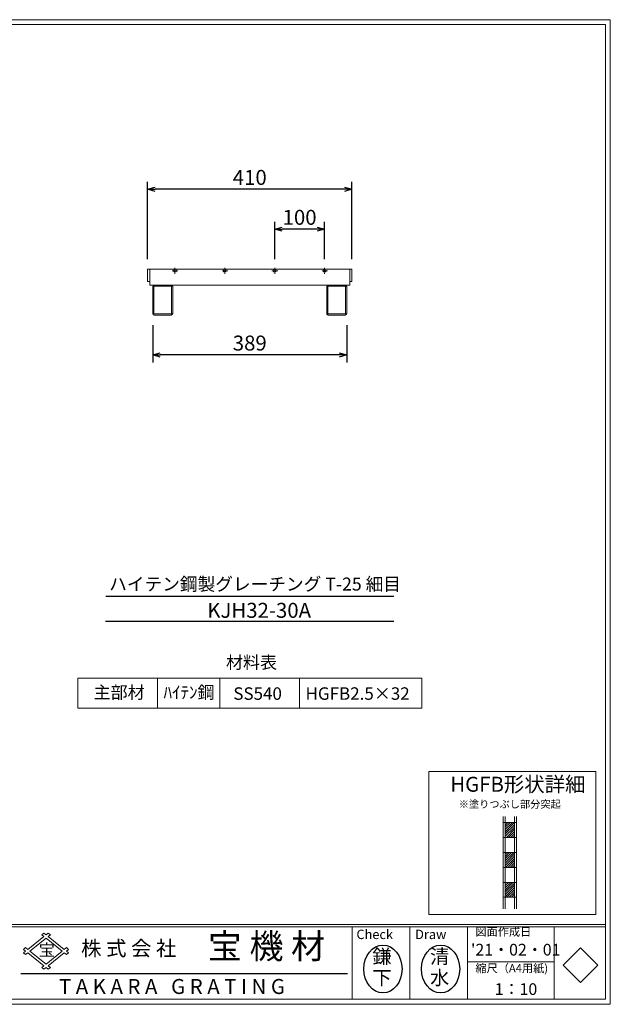
# Model space of a CAD drawing. Units: millimetres. Extents: x 0 to 2790, y 0 to 1973.
# Drawn here: x 1605 to 2790, y 0 to 1973 of the extents above; entities that cross this region are included whole.
import ezdxf

# ---------------------------------------------------------------- set-up
doc = ezdxf.new("R2010")
doc.units = ezdxf.units.MM
doc.linetypes.add('CENTER', pattern=[10, 6.25, -1.25, 1.25, -1.25])
for name, color, linetype, lineweight in [('エンボス', 4, 'Continuous', 5), ('ゴム', 51, 'Continuous', 13), ('寸法線', 2, 'Continuous', 9), ('嵩上断面', 112, 'Continuous', 13), ('本体', 7, 'Continuous', 13)]:
    doc.layers.add(name, color=color, linetype=linetype, lineweight=lineweight)
doc.layers.add('外枠', color=7, linetype='Continuous')
doc.dimstyles.new('ISO-25', dxfattribs={"dimscale": 10, "dimtxt": 3, "dimasz": 1.5, "dimexe": 1.5, "dimexo": 2, "dimgap": 0.5, "dimtad": 1, "dimdsep": 46, "dimtxsty": 'Standard', "dimblk": 'OPEN30', "dimcen": 2.5, "dimadec": 0, "dimazin": 0, "dimtfac": 1, "dimtmove": 0, "dimatfit": 0, "dimldrblk": 'OPEN30', "dimfxl": 1, "dimarcsym": 0})

# ---------------------------------------------------------------- blocks, each defined once
blk = doc.blocks.new('_Open30')
at = {"color": 0, "linetype": 'ByBlock', "lineweight": -2}
for p, q in [((-1, 0.27), (0, 0)), ((0, 0), (-1, -0.27)), ((0, 0), (-1, 0))]:
    blk.add_line(p, q, dxfattribs=at)
blk = doc.blocks.new('*D9')
at = {"layer": 'Defpoints', "color": 0, "linetype": 'Continuous'}
for p in [(2116.3, 1553.3), (2116.3, 1473.3), (2216.3, 1473.3)]:
    blk.add_point(p, dxfattribs=at)
at = {"layer": '寸法線', "color": 0, "linetype": 'Continuous', "lineweight": -2}
for p, q in [((2116.3, 1493.3), (2116.3, 1568.3)), ((2216.3, 1493.3), (2216.3, 1568.3)), ((2201.3, 1553.3), (2131.3, 1553.3))]:
    blk.add_line(p, q, dxfattribs=at)
at = {"layer": '寸法線', "color": 0, "linetype": 'Continuous', "lineweight": -2, "xscale": 15, "yscale": 15, "zscale": 15, "rotation": 180}
blk.add_blockref('_Open30', (2116.3, 1553.3), dxfattribs=at)
at = {"layer": '寸法線', "color": 0, "linetype": 'Continuous', "lineweight": -2, "xscale": 15, "yscale": 15, "zscale": 15}
blk.add_blockref('_Open30', (2216.3, 1553.3), dxfattribs=at)
at = {"layer": '寸法線', "color": 0, "linetype": 'Continuous', "insert": (2166.3, 1573.3), "char_height": 30, "attachment_point": 5}
blk.add_mtext('100', dxfattribs=at)
blk = doc.blocks.new('*D10')
at = {"layer": 'Defpoints', "color": 0, "linetype": 'Continuous'}
for p in [(1861.3, 1633.3), (1861.3, 1473.3), (2271.3, 1473.3)]:
    blk.add_point(p, dxfattribs=at)
at = {"layer": '寸法線', "color": 0, "linetype": 'Continuous', "lineweight": -2}
for p, q in [((1861.3, 1493.3), (1861.3, 1648.3)), ((2271.3, 1493.3), (2271.3, 1648.3)), ((2256.3, 1633.3), (1876.3, 1633.3))]:
    blk.add_line(p, q, dxfattribs=at)
at = {"layer": '寸法線', "color": 0, "linetype": 'Continuous', "lineweight": -2, "xscale": 15, "yscale": 15, "zscale": 15, "rotation": 180}
blk.add_blockref('_Open30', (1861.3, 1633.3), dxfattribs=at)
at = {"layer": '寸法線', "color": 0, "linetype": 'Continuous', "lineweight": -2, "xscale": 15, "yscale": 15, "zscale": 15}
blk.add_blockref('_Open30', (2271.3, 1633.3), dxfattribs=at)
at = {"layer": '寸法線', "color": 0, "linetype": 'Continuous', "insert": (2066.3, 1653.3), "char_height": 30, "attachment_point": 5}
blk.add_mtext('410', dxfattribs=at)
blk = doc.blocks.new('*D11')
at = {"layer": 'Defpoints', "color": 0, "linetype": 'Continuous'}
for p in [(1871.8, 1381.3), (2260.8, 1381.3), (1871.8, 1301.3)]:
    blk.add_point(p, dxfattribs=at)
at = {"layer": '寸法線', "color": 0, "linetype": 'Continuous', "lineweight": -2}
for p, q in [((1871.8, 1361.3), (1871.8, 1286.3)), ((2260.8, 1361.3), (2260.8, 1286.3)), ((2245.8, 1301.3), (1886.8, 1301.3))]:
    blk.add_line(p, q, dxfattribs=at)
at = {"layer": '寸法線', "color": 0, "linetype": 'Continuous', "lineweight": -2, "xscale": 15, "yscale": 15, "zscale": 15, "rotation": 180}
blk.add_blockref('_Open30', (1871.8, 1301.3), dxfattribs=at)
at = {"layer": '寸法線', "color": 0, "linetype": 'Continuous', "lineweight": -2, "xscale": 15, "yscale": 15, "zscale": 15}
blk.add_blockref('_Open30', (2260.8, 1301.3), dxfattribs=at)
at = {"layer": '寸法線', "color": 0, "linetype": 'Continuous', "insert": (2066.3, 1321.3), "char_height": 30, "attachment_point": 5}
blk.add_mtext('389', dxfattribs=at)
blk = doc.blocks.new('TB6')
at = {"layer": '本体', "color": 1, "linetype": 'CENTER', "ltscale": 0.3}
for p, q in [((9, 0), (-3, 0)), ((3, 6), (3, -6))]:
    blk.add_line(p, q, dxfattribs=at)
at = {"layer": '本体', "color": 0, "linetype": 'Continuous'}
blk.add_circle((3, 0), 3, dxfattribs=at)
blk = doc.blocks.new('清水')
at = {"layer": '外枠', "linetype": 'Continuous'}
blk.add_ellipse((61.7, -84.6), major_axis=(0, -47.9), ratio=0.8, dxfattribs=at)
at = {"layer": '外枠', "linetype": 'Continuous', "char_height": 28.175, "width": 43.853, "attachment_point": 1}
for s, insert in [('{\\fHG正楷書体-PRO|b0|i0|c128|p65;清}', (40.6, -45.6)), ('{\\fHG正楷書体-PRO|b0|i0|c128|p65;水}', (40.6, -88.1))]:
    blk.add_mtext(s, dxfattribs=dict(at, insert=insert))
blk = doc.blocks.new('P-H60')
at = {"layer": '嵩上断面'}
for p, q in [((2.999997, 0.000001), (56.999997, 0.000001)), ((-0.000003, -2.999999), (-0.000003, -36.999999)), ((59.999997, -36.999999), (59.999997, -2.999999)), ((2.999997, -39.999999), (56.999997, -39.999999))]:
    blk.add_line(p, q, dxfattribs=at)
at = {"layer": '嵩上断面', "linetype": 'Continuous'}
blk.add_lwpolyline([(2.299997, -37.699999), (57.699997, -37.699999), (57.699997, -2.299999), (2.299997, -2.299999)], close=True, dxfattribs=at)
at = {"layer": '嵩上断面'}
for centre, start, end in [((2.999997, -2.999999), 90, 180), ((56.999997, -2.999999), 0, 90), ((2.999997, -36.999999), 180, 270), ((56.999997, -36.999999), 270, 0)]:
    blk.add_arc(centre, 3, start, end, dxfattribs=at)
blk = doc.blocks.new('鎌下')
at = {"layer": '外枠', "linetype": 'Continuous'}
blk.add_ellipse((61.7, -84.6), major_axis=(0, -47.9), ratio=0.8, dxfattribs=at)
at = {"layer": '外枠', "linetype": 'Continuous', "char_height": 28.175, "width": 43.853, "attachment_point": 1}
for s, insert in [('{\\fHGSeikaishotaiPRO|b0|i0|c128|p65;鎌}', (40.6, -45.6)), ('{\\fHGSeikaishotaiPRO|b0|i0|c128|p65;下}', (40.6, -88.1))]:
    blk.add_mtext(s, dxfattribs=dict(at, insert=insert))
blk = doc.blocks.new('HGFB詳細(ﾊｲﾃﾝ)')
at = {"layer": 'エンボス', "ltscale": 3}
h = blk.add_hatch(dxfattribs=at)
h.set_pattern_fill('ANSI31', color=256, style=0)
h.set_pattern_definition([(45, (-2753.159, -190.7983), (-2.245064, 2.245064), [])])
h.paths.add_polyline_path([(-162.8, 184.3), (-181.2, 184.3), (-181.2, 154.3), (-162.8, 154.3)])
h.paths.add_polyline_path([(-162.8, 124.3), (-181.2, 124.3), (-181.2, 94.3), (-162.8, 94.3)])
h.paths.add_polyline_path([(-162.8, 64.3), (-181.2, 64.3), (-181.2, 34.3), (-162.8, 34.3)])
at = {"layer": 'エンボス', "lineweight": 0}
for p, q in [((-185.2, 196.2), (-185.2, 11.3)), ((-158.8, 196.2), (-158.8, 11.3))]:
    blk.add_line(p, q, dxfattribs=at)
at = {"layer": 'エンボス', "ltscale": 3}
for p, q in [((-185.2, 184.3), (-158.8, 184.3)), ((-181.2, 196.2), (-181.2, 11.3)), ((-162.8, 196.2), (-162.8, 11.3)), ((-185.2, 154.3), (-158.8, 154.3)), ((-181.2, 154.3), (-181.2, 124.3)), ((-162.8, 154.3), (-162.8, 124.3)), ((-185.2, 124.3), (-158.8, 124.3)), ((-185.2, 94.3), (-158.8, 94.3)), ((-181.2, 94.3), (-181.2, 64.3)), ((-162.8, 94.3), (-162.8, 64.3)), ((-185.2, 64.3), (-158.8, 64.3)), ((-185.2, 64.3), (-158.8, 64.3)), ((-185.2, 34.3), (-158.8, 34.3))]:
    blk.add_line(p, q, dxfattribs=at)
at = {"layer": 'エンボス', "linetype": 'Continuous'}
blk.add_lwpolyline([(-334.3, 286.2), (0, 286.2), (0, 0), (-334.3, 0)], close=True, dxfattribs=at)
at = {"layer": 'エンボス', "linetype": 'Continuous', "lineweight": 0, "insert": (-291.6, 275.9), "char_height": 30, "width": 252.84, "attachment_point": 1}
blk.add_mtext('HGFB形状詳細', dxfattribs=at)
at = {"layer": 'エンボス', "linetype": 'Continuous', "insert": (-274.6, 228.6), "char_height": 15, "width": 230.696, "attachment_point": 1}
blk.add_mtext('※塗りつぶし部分突起', dxfattribs=at)

msp = doc.modelspace()

# ---------------------------------------------------------------- linework, layer by layer
at = {"layer": '外枠', "lineweight": 9, "ltscale": 80}
for p, q in [((2789.511, 1973.269), (0, 1973.269)), ((2789.511, 0), (2789.511, 1973.269)), ((0, 0), (2789.511, 0))]:
    msp.add_line(p, q, dxfattribs=at)
at = {"layer": '外枠', "lineweight": 9, "ltscale": 100}
for p, q in [((10, 1963.878), (2780.12, 1963.878)), ((2780.12, 1963.878), (2780.12, 10)), ((10, 10), (2780.12, 10))]:
    msp.add_line(p, q, dxfattribs=at)
at = {"layer": '外枠', "ltscale": 3}
for p, q in [((1777.547, 818.047), (2355.493, 818.047)), ((1777.148, 768.047), (2355.493, 768.047)), ((1607.072, 61.671), (2262.174, 61.671))]:
    msp.add_line(p, q, dxfattribs=at)
at = {"layer": '外枠', "linetype": 'Continuous', "lineweight": 9, "ltscale": 100}
for p, q in [((10, 160.095), (2780.12, 160.095)), ((10, 155.399), (2780.12, 155.399)), ((1653.436, 142.863), (1649.123, 139.412)), ((1649.123, 139.412), (1653.436, 135.961)), ((1653.436, 142.863), (1657.75, 139.412)), ((1662.064, 142.863), (1657.75, 139.412)), ((1662.064, 142.863), (1666.378, 139.412)), ((1666.378, 139.412), (1662.064, 135.961)), ((2271.731, 155.399), (2271.731, 10)), ((2387.386, 155.399), (2387.386, 10)), ((2503.04, 155.399), (2503.04, 10)), ((2676.662, 155.399), (2676.662, 10)), ((1653.436, 135.961), (1621.092, 110.085)), ((1657.75, 132.51), (1625.405, 106.634)), ((1657.75, 132.51), (1690.095, 106.634)), ((1662.064, 135.961), (1694.409, 110.085)), ((1616.778, 113.536), (1612.464, 110.085)), ((1616.778, 106.634), (1612.464, 110.085)), ((1616.778, 106.634), (1612.464, 103.183)), ((1616.778, 99.732), (1612.464, 103.183)), ((1621.092, 110.085), (1616.778, 113.536)), ((1621.092, 103.183), (1616.778, 99.732)), ((1653.436, 77.307), (1621.092, 103.183)), ((1657.75, 80.758), (1625.405, 106.634)), ((1690.095, 106.634), (1657.75, 80.758)), ((1694.409, 103.183), (1662.064, 77.307)), ((1698.723, 113.536), (1694.409, 110.085)), ((1694.409, 103.183), (1698.723, 99.732)), ((1698.723, 113.536), (1703.037, 110.085)), ((1703.037, 110.085), (1698.723, 106.634)), ((1698.723, 106.634), (1703.037, 103.183)), ((1703.037, 103.183), (1698.723, 99.732)), ((2729.64, 113.462), (2694.775, 78.597)), ((2764.504, 78.597), (2729.64, 113.462)), ((2676.662, 85.048), (2503.04, 85.048)), ((1653.436, 77.307), (1649.123, 73.856)), ((1653.436, 70.405), (1649.123, 73.856)), ((1657.75, 73.856), (1653.436, 70.405)), ((1662.064, 70.405), (1657.75, 73.856)), ((1666.378, 73.856), (1662.064, 77.307)), ((1666.378, 73.856), (1662.064, 70.405)), ((2694.775, 78.597), (2729.64, 43.733)), ((2729.64, 43.733), (2764.504, 78.597))]:
    msp.add_line(p, q, dxfattribs=at)
at = {"layer": '本体', "linetype": 'Continuous'}
for p, q in [((1861.32, 1448.269), (1861.32, 1473.269)), ((1861.32, 1473.269), (1865.82, 1473.269)), ((1865.82, 1473.269), (1865.82, 1441.269)), ((2266.82, 1473.269), (1865.82, 1473.269)), ((2271.32, 1473.269), (2266.82, 1473.269)), ((2266.82, 1473.269), (2266.82, 1441.269)), ((2271.32, 1448.269), (2271.32, 1473.269)), ((1861.32, 1448.269), (1865.82, 1448.269)), ((2266.82, 1441.269), (1865.82, 1441.269)), ((2271.32, 1448.269), (2266.82, 1448.269))]:
    msp.add_line(p, q, dxfattribs=at)
at = {"layer": '本体', "ltscale": 3}
for p, q in [((1721.32, 653.596), (2411.32, 653.596)), ((1721.32, 653.596), (1721.32, 593.596)), ((1881.32, 653.596), (1881.32, 593.596)), ((2006.32, 653.596), (2006.32, 593.596)), ((2166.32, 653.596), (2166.32, 593.596)), ((2411.32, 653.596), (2411.32, 593.596)), ((1721.32, 593.596), (2411.32, 593.596))]:
    msp.add_line(p, q, dxfattribs=at)

# ---------------------------------------------------------------- block references
at = {"layer": 'ゴム', "ltscale": 3, "xscale": -1, "rotation": 90}
msp.add_blockref('P-H60', (1871.82, 1441.269), dxfattribs=at)
at = {"layer": 'ゴム', "ltscale": 3, "rotation": 270}
msp.add_blockref('P-H60', (2260.82, 1441.269), dxfattribs=at)
at = {"layer": '外枠', "ltscale": 3}
msp.add_blockref('鎌下', (2271.731, 155.399), dxfattribs=at)
at = {"layer": '寸法線', "ltscale": 3}
for name, p in [('HGFB詳細(ﾊｲﾃﾝ)', (2760.12, 180.095)), ('清水', (2387.386, 155.399))]:
    msp.add_blockref(name, p, dxfattribs=at)
at = {"layer": '本体', "linetype": 'Continuous', "rotation": 270}
for p in [(1916.32, 1473.269), (2016.32, 1473.269), (2116.32, 1473.269), (2216.32, 1473.269)]:
    msp.add_blockref('TB6', p, dxfattribs=at)

# ---------------------------------------------------------------- texts
at = {"layer": '外枠', "linetype": 'Continuous', "lineweight": 9, "ltscale": 100, "attachment_point": 1}
for s, insert, char_height, width in [('ハイテン鋼製グレーチング T-25 細目', (1784.336, 855.216), 26, 588.9064), ('\\A1;KJH32-30A', (1981.169, 804.583), 30, 299.60319), ('材料表', (2018.706, 697.736), 25, 1015.1375), ('主部材', (1753.157, 637.736), 25, 109.29135), ('ﾊｲﾃﾝ鋼', (1893.376, 637.736), 25, 207.8885), ('SS540', (2033.346, 635.261), 25, 100.75961), ('HGFB2.5×32', (2178.199, 635.261), 25, 237.55655), ('宝 機 材', (1982.247, 141.531), 50, 269.1378), ('Check', (2280.29, 149.513), 18.7831, 274.13809), ('Draw', (2398.035, 149.513), 18.7831, 274.13809), ('図面作成日', (2518.898, 153.73), 16.4352, 274.1381), ('{\\fＭＳ ゴシック|b0|i0|c128|p49;宝}', (1642.841, 120.818), 23.95394, 23.85059), ('株 式 会 社', (1728.021, 127.167), 30, 282.8297), ("'21・02・01", (2509.986, 121.221), 23.4788, 274.1381), ('縮尺（A4用紙)', (2518.898, 80.525), 16.4352, 274.1381), ('T A K A R A   G R A T I N G', (1683.622, 50.715), 30.00024, 539.48276), ('1：10', (2557.587, 42.242), 23.4788, 274.1381)]:
    msp.add_mtext(s, dxfattribs=dict(at, insert=insert, char_height=char_height, width=width))

# ---------------------------------------------------------------- dimensions: what is measured, and where the dimension line sits
at = {"layer": '寸法線', "linetype": 'Continuous'}
for base, p1, p2, picture, middle in [((1861.32, 1633.269), (2271.32, 1473.269), (1861.32, 1473.269), '*D10', (2066.32, 1653.269)), ((2116.32, 1553.269), (2216.32, 1473.269), (2116.32, 1473.269), '*D9', (2166.32, 1573.269)), ((1871.82, 1301.268), (2260.82, 1381.269), (1871.82, 1381.269), '*D11', (2066.32, 1321.268))]:
    dim = msp.add_linear_dim(base=base, p1=p1, p2=p2, dimstyle='ISO-25', dxfattribs=at)
    dim.commit()
    dim.dimension.update_dxf_attribs({"geometry": picture, "text_midpoint": middle})

doc.saveas('drawing.dxf')
